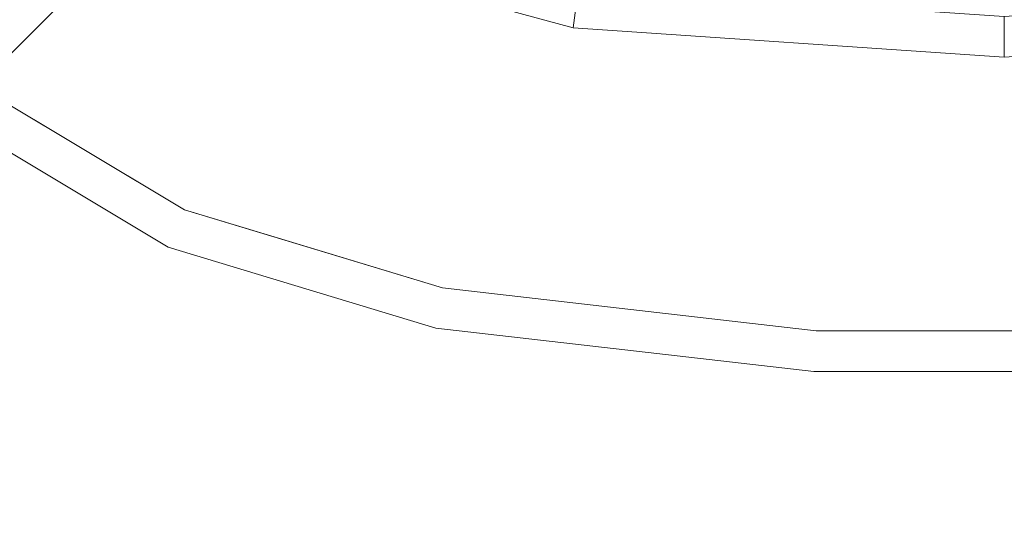
# Model space of a CAD drawing. Units: inches. Extents: x 0 to 204, y 0 to 264.
# Drawn here: x 91 to 97, y 152 to 155 of the extents above; entities that cross this region are included whole.
import ezdxf

# ---------------------------------------------------------------- set-up
doc = ezdxf.new("R2010")
doc.units = ezdxf.units.IN
doc.header["$MEASUREMENT"] = 0
doc.layers.get('0').update_dxf_attribs({"color": 10})

# ---------------------------------------------------------------- blocks, each defined once
blk = doc.blocks.new('OPLA-5W-3D')
at = {"lineweight": 18}
for points, invisible_edges in [([(-6.4457, -7.6151, 10.5), (-5.0271, -8.4651, 10.5), (-5.1283, -8.6937, 10.5), (-6.5995, -7.8122, 10.5)], 10), ([(-5.1283, -8.6937, 12), (-5.0271, -8.4651, 12), (-6.4457, -7.6151, 12), (-6.5995, -7.8122, 12)], 5), ([(-6.4457, -7.6151, 10.5), (-6.4457, -7.6151, 12), (-5.7364, -8.0401, 12), (-5.7364, -8.0401, 10.5)], 5), ([(-6.5995, -7.8122, 10.5), (-5.1283, -8.6937, 10.5), (-5.1283, -8.6937, 12), (-6.5995, -7.8122, 12)], 10), ([(-5.7364, -8.0401, 10.5), (-5.7364, -8.0401, 12), (-5.0271, -8.4651, 12), (-5.0271, -8.4651, 10.5)], 5), ([(-5.0271, -8.4651, 10.5), (-3.4443, -8.9446, 10.5), (-3.4869, -9.1909, 10.5), (-5.1283, -8.6937, 10.5)], 10), ([(-3.4869, -9.1909, 12), (-3.4443, -8.9446, 12), (-5.0271, -8.4651, 12), (-5.1283, -8.6937, 12)], 5), ([(-5.0271, -8.4651, 10.5), (-5.0271, -8.4651, 12), (-4.5183, -8.6192, 10.5)], 3), ([(-4.2357, -8.7048, 12), (-4.5183, -8.6192, 10.5), (-5.0271, -8.4651, 12)], 3), ([(-4.5183, -8.6192, 10.5), (-4.2357, -8.7048, 12), (-3.4443, -8.9446, 10.5)], 3), ([(-5.1283, -8.6937, 10.5), (-3.4869, -9.1909, 10.5), (-3.4869, -9.1909, 12), (-5.1283, -8.6937, 12)], 8), ([(-4.2357, -8.7048, 12), (-3.4443, -8.9446, 12), (-3.4443, -8.9446, 10.5)], 12), ([(-1.1674, -9.457, 10.5), (-3.4869, -9.1909, 10.5), (-3.4443, -8.9446, 10.5), (-1.1531, -9.2074, 10.5)], 10), ([(-3.4443, -8.9446, 12), (-3.4869, -9.1909, 12), (-1.1674, -9.457, 12), (-1.1531, -9.2074, 12)], 5), ([(-1.1531, -9.2074, 10.5), (-3.4443, -8.9446, 10.5), (-3.4443, -8.9446, 12), (-1.1531, -9.2074, 12)], 8), ([(-3.4869, -9.1909, 12), (-3.4869, -9.1909, 10.5), (-1.1674, -9.457, 10.5), (-1.1674, -9.457, 12)], 4), ([(-1.1531, -9.2074, 10.5), (1.1531, -9.2074, 10.5), (1.1674, -9.457, 10.5), (-1.1674, -9.457, 10.5)], 10), ([(1.1674, -9.457, 12), (1.1531, -9.2074, 12), (-1.1531, -9.2074, 12), (-1.1674, -9.457, 12)], 5), ([(-1.1531, -9.2074, 10.5), (-1.1531, -9.2074, 12), (1.1531, -9.2074, 12), (1.1531, -9.2074, 10.5)], 5), ([(1.1674, -9.457, 12), (-1.1674, -9.457, 12), (-1.1674, -9.457, 10.5), (1.1674, -9.457, 10.5)], 10)]:
    blk.add_3dface(points, dxfattribs=dict(at, invisible_edges=invisible_edges))
mesh = blk.add_polyface(dxfattribs=at)
corners = [(2.6443, 7.3495, 27), (4.0195, 6.9752, 27), (5.2523, 6.2601, 27), (6.2601, 5.2523, 27), (6.9752, 4.0195, 27), (7.3495, 2.6443, 27), (7.5298, -0.0001, 27), (7.3495, -2.6444, 27), (6.9751, -4.0196, 27), (6.2601, -5.2524, 27), (5.2523, -6.2602, 27), (4.0195, -6.9752, 27), (2.6443, -7.3495, 27), (0, -7.5298, 27), (-2.6443, -7.3495, 27), (-4.0195, -6.9752, 27), (-5.2523, -6.2602, 27), (-6.2601, -5.2524, 27), (-6.9751, -4.0196, 27), (-7.3495, -2.6444, 27), (-7.5298, -0.0001, 27), (-7.3495, 2.6443, 27), (-6.9752, 4.0195, 27), (-6.2601, 5.2523, 27), (-5.2523, 6.2601, 27), (-4.0195, 6.9752, 27), (-2.6443, 7.3495, 27), (0, 7.5298, 27), (7.1018, 2.6104, 27), (6.7445, 3.9231, 27), (6.0619, 5.1, 27), (5.1, 6.0619, 27), (3.9231, 6.7445, 27), (2.6103, 7.1018, 27), (0, 7.2798, 27), (-2.6104, 7.1018, 27), (-3.9231, 6.7445, 27), (-5.1, 6.0619, 27), (-6.0619, 5.1, 27), (-6.7445, 3.9231, 27), (-7.1018, 2.6103, 27), (-7.2798, -0.0001, 27), (-7.1018, -2.6105, 27), (-6.7445, -3.9232, 27), (-6.0619, -5.1, 27), (-5.0999, -6.062, 27), (-3.9231, -6.7445, 27), (-2.6103, -7.1018, 27), (0, -7.2798, 27), (2.6104, -7.1018, 27), (3.9231, -6.7445, 27), (5.0999, -6.062, 27), (6.0619, -5.1, 27), (6.7445, -3.9232, 27), (7.1018, -2.6105, 27), (7.2798, -0.0001, 27)]
mesh.append_faces([[corners[k] for k in face] for face in [(43, 18, 19, 42), (17, 44, 45, 16), (44, 17, 18, 43), (12, 49, 50, 11), (51, 10, 11, 50), (52, 9, 10, 51), (26, 35, 36, 25), (30, 3, 4, 29), (5, 28, 29, 4)]], dxfattribs={"vtx0": -1, "vtx2": -1})
mesh.append_faces([[corners[k] for k in face] for face in [(37, 23, 24, 25)]], dxfattribs={"vtx0": -1, "vtx3": -1})
mesh.append_faces([[corners[k] for k in face] for face in [(36, 37, 25), (37, 38, 23)]], dxfattribs={"vtx1": -1, "vtx2": -1})
mesh.append_faces([[corners[k] for k in face] for face in [(45, 46, 15, 16), (14, 15, 46, 47), (12, 13, 48, 49), (47, 48, 13, 14), (52, 53, 8, 9), (7, 8, 53, 54), (6, 7, 54, 55), (5, 6, 55, 28), (41, 42, 19, 20), (40, 41, 20, 21), (39, 40, 21, 22), (38, 39, 22, 23), (34, 35, 26, 27), (2, 3, 30, 31), (33, 34, 27, 0), (1, 2, 31, 32), (0, 1, 32, 33)]], dxfattribs={"vtx1": -1, "vtx3": -1})
mesh = blk.add_polyface(dxfattribs=at)
corners = [(7.3495, 2.6443, 29), (6.9752, 4.0195, 29), (6.2601, 5.2523, 29), (5.2523, 6.2601, 29), (4.0195, 6.9752, 29), (2.6443, 7.3495, 29), (0, 7.5298, 29), (-2.6443, 7.3495, 29), (-4.0195, 6.9752, 29), (-5.2523, 6.2601, 29), (-6.2601, 5.2523, 29), (-6.9752, 4.0195, 29), (-7.3495, 2.6443, 29), (-7.5298, -0.0001, 29), (-7.3495, -2.6444, 29), (-6.9751, -4.0196, 29), (-6.2601, -5.2524, 29), (-5.2523, -6.2602, 29), (-4.0195, -6.9752, 29), (-2.6443, -7.3495, 29), (0, -7.5298, 29), (2.6443, -7.3495, 29), (4.0195, -6.9752, 29), (5.2523, -6.2602, 29), (6.2601, -5.2524, 29), (6.9751, -4.0196, 29), (7.3495, -2.6444, 29), (7.5298, -0.0001, 29), (2.6104, 7.1018, 29), (3.9231, 6.7445, 29), (5.1, 6.0619, 29), (6.0619, 5.1, 29), (6.7445, 3.9231, 29), (7.1018, 2.6103, 29), (7.2798, -0.0001, 29), (7.1018, -2.6105, 29), (6.7445, -3.9232, 29), (6.0619, -5.1, 29), (5.0999, -6.062, 29), (3.9231, -6.7445, 29), (2.6103, -7.1018, 29), (0, -7.2798, 29), (-2.6104, -7.1018, 29), (-3.9231, -6.7445, 29), (-5.0999, -6.062, 29), (-6.0619, -5.1, 29), (-6.7445, -3.9232, 29), (-7.1018, -2.6105, 29), (-7.2798, -0.0001, 29), (-7.1018, 2.6104, 29), (-6.7445, 3.9231, 29), (-6.0619, 5.1, 29), (-5.1, 6.0619, 29), (-3.9231, 6.7445, 29), (-2.6103, 7.1018, 29), (0, 7.2798, 29)]
mesh.append_faces([[corners[k] for k in face] for face in [(18, 43, 44, 17), (43, 18, 19, 42), (25, 36, 37, 24), (36, 25, 26, 35), (12, 49, 50, 11), (11, 50, 51, 10), (8, 52, 53), (10, 51, 52), (31, 2, 3, 30), (30, 3, 4, 29), (29, 4, 5, 28)]], dxfattribs={"vtx0": -1, "vtx2": -1})
mesh.append_faces([[corners[k] for k in face] for face in [(9, 10, 52, 8)]], dxfattribs={"vtx1": -1, "vtx2": -1})
mesh.append_faces([[corners[k] for k in face] for face in [(40, 41, 20, 21), (19, 20, 41, 42), (14, 15, 46, 47), (44, 45, 16, 17), (15, 16, 45, 46), (39, 40, 21, 22), (22, 23, 38, 39), (23, 24, 37, 38), (34, 35, 26, 27), (33, 34, 27, 0), (13, 14, 47, 48), (12, 13, 48, 49), (53, 54, 7, 8), (6, 7, 54, 55), (1, 2, 31, 32), (32, 33, 0, 1), (55, 28, 5, 6)]], dxfattribs={"vtx1": -1, "vtx3": -1})
mesh = blk.add_polyface(dxfattribs=at)
corners = [(-2.6443, -7.3495, 27), (-2.6443, -7.3495, 29), (-4.0195, -6.9752, 29), (-5.2523, -6.2602, 29), (-6.2601, -5.2524, 29), (-6.9751, -4.0196, 29), (-7.3495, -2.6444, 29), (-7.3495, -2.6444, 27), (-6.9751, -4.0196, 27), (-6.2601, -5.2524, 27), (-5.2523, -6.2602, 27), (-4.0195, -6.9752, 27)]
mesh.append_faces([[corners[k] for k in face] for face in [(8, 5, 6, 7)]], dxfattribs={"vtx0": -1})
mesh.append_faces([[corners[k] for k in face] for face in [(9, 4, 5, 8)]], dxfattribs={"vtx0": -1, "vtx2": -1})
mesh.append_faces([[corners[k] for k in face] for face in [(1, 2, 11, 0)]], dxfattribs={"vtx1": -1})
mesh.append_faces([[corners[k] for k in face] for face in [(2, 3, 10, 11), (9, 10, 3, 4)]], dxfattribs={"vtx1": -1, "vtx3": -1})
mesh = blk.add_polyface(dxfattribs=at)
corners = [(-7.8674, -9.2816, 0.0112), (-9.2816, -7.8674, 0.0112), (-6.142, -4.7278, 26.9915), (-4.7278, -6.142, 26.9915)]
mesh.append_faces([[corners[k] for k in face] for face in [(0, 1, 2, 3)]])
mesh = blk.add_polyface(dxfattribs=at)
corners = [(-4.9045, -6.3187, 27.0119), (-6.3187, -4.9045, 27.0119), (-9.456, -8.0418, 0.0518), (-8.0418, -9.456, 0.0518)]
mesh.append_faces([[corners[k] for k in face] for face in [(0, 1, 2, 3)]])
mesh = blk.add_polyface(dxfattribs=at)
corners = [(-4.9045, -6.3187, 29.0119), (-4.9045, -6.3187, 27.0119), (-8.0418, -9.456, 0.0518), (-7.8674, -9.2816, 0.0112), (-4.7278, -6.142, 26.9915), (-4.7278, -6.142, 29.0119), (-4.8372, -6.2514, 29.0119)]
mesh.append_faces([[corners[k] for k in face] for face in [(1, 4, 5)]], dxfattribs={"vtx0": -1, "vtx2": -1})
mesh.append_faces([[corners[k] for k in face] for face in [(5, 6, 1)]], dxfattribs={"vtx1": -1, "vtx2": -1})
mesh.append_faces([[corners[k] for k in face] for face in [(6, 0, 1)]], dxfattribs={"vtx2": -1})
mesh.append_faces([[corners[k] for k in face] for face in [(1, 2, 3, 4)]], dxfattribs={"vtx3": -1})
mesh = blk.add_polyface(dxfattribs=at)
corners = [(2.6443, -7.3495, 27), (2.6443, -7.3495, 29), (0, -7.5298, 29), (-2.6443, -7.3495, 29), (-2.6443, -7.3495, 27), (0, -7.5298, 27)]
mesh.append_faces([[corners[k] for k in face] for face in [(4, 5, 2, 3)]], dxfattribs={"vtx1": -1})
mesh.append_faces([[corners[k] for k in face] for face in [(0, 1, 2, 5)]], dxfattribs={"vtx2": -1})

msp = doc.modelspace()

# ---------------------------------------------------------------- linework, layer by layer
at = {"lineweight": 18, "invisible_edges": 15}
for points in [[(103.00373, 152.35148, 16), (101.85157, 161.103, 16), (89.47505, 155.97648, 16), (94.84861, 148.97352, 16)], [(91.71418, 154.6001, 18.43579), (92.04983, 156.17724, 18.44793), (89.71672, 155.97648, 18.3832)], [(92.04983, 156.17724, 18.44793), (91.71418, 154.6001, 18.43579), (93.42133, 155.16218, 18.47247)], [(90.26044, 155.05927, 18.02554), (93.24025, 154.78056, 18.36796), (92.42919, 155.78766, 18.30735)], [(91.22088, 154.47132, 7.12501), (90.92059, 154.9569, 7.17324), (91.02384, 155.63048, 7.12501)], [(91.25426, 155.10134, 7.16524), (91.22088, 154.47132, 7.12501), (91.02384, 155.63048, 7.12501)], [(91.36052, 155.60098, 7.67496), (91.30721, 155.20742, 7.79046), (91.50454, 154.4939, 7.74674)], [(91.44501, 155.21732, 7.5), (91.36052, 155.60098, 7.67496), (91.50454, 154.4939, 7.74674)], [(90.69892, 155.53719, 7.67287), (90.70264, 155.11059, 7.5), (90.98892, 154.24085, 7.74532)], [(90.86329, 155.06036, 7.80106), (90.69892, 155.53719, 7.67287), (90.98892, 154.24085, 7.74532)], [(90.94587, 155.48755, 7.86392), (90.86329, 155.06036, 7.80106), (91.07227, 154.4108, 7.84089)], [(91.22088, 154.47132, 7.87499), (91.1321, 155.32547, 7.86666), (90.94587, 155.48755, 7.86392)], [(90.94587, 155.48755, 7.86392), (91.07227, 154.4108, 7.84089), (91.22088, 154.47132, 7.87499)], [(90.87296, 154.58722, 7.28238), (90.70264, 155.11059, 7.5), (90.71699, 155.40705, 7.31404)], [(90.92059, 154.9569, 7.17324), (90.87296, 154.58722, 7.28238), (90.71699, 155.40705, 7.31404)], [(91.33904, 154.62549, 7.84079), (91.1321, 155.32547, 7.86666), (91.22088, 154.47132, 7.87499)], [(91.1321, 155.32547, 7.86666), (91.33904, 154.62549, 7.84079), (91.30721, 155.20742, 7.79046)], [(91.25426, 155.10134, 7.16524), (91.36349, 155.34802, 7.29058), (91.50454, 154.4939, 7.25326)], [(91.36349, 155.34802, 7.29058), (91.65889, 154.48892, 7.5), (91.50454, 154.4939, 7.25326)], [(91.30721, 155.20742, 7.79046), (91.33904, 154.62549, 7.84079), (91.50454, 154.4939, 7.74674)], [(91.71418, 154.6001, 18.43579), (92.44878, 153.9492, 18.44675), (93.42133, 155.16218, 18.47247)], [(92.44878, 153.9492, 18.44675), (94.64409, 154.88431, 18.48687), (93.42133, 155.16218, 18.47247)], [(90.75977, 153.72155, 18.05511), (90.26044, 155.05927, 18.02554), (88.24714, 153.85263, 17.62054)], [(90.26044, 155.05927, 18.02554), (90.75977, 153.72155, 18.05511), (93.24025, 154.78056, 18.36796)], [(90.98892, 154.24085, 7.74532), (91.07227, 154.4108, 7.84089), (90.86329, 155.06036, 7.80106)], [(91.22088, 154.47132, 7.12501), (91.25426, 155.10134, 7.16524), (91.45662, 154.22209, 7.15921)], [(91.50454, 154.4939, 7.25326), (91.45662, 154.22209, 7.15921), (91.25426, 155.10134, 7.16524)], [(91.13045, 154.23192, 7.15672), (90.87296, 154.58722, 7.28238), (90.92059, 154.9569, 7.17324)], [(91.13045, 154.23192, 7.15672), (90.92059, 154.9569, 7.17324), (91.22088, 154.47132, 7.12501)], [(94.16071, 153.70467, 18.47209), (94.64409, 154.88431, 18.48687), (92.44878, 153.9492, 18.44675)], [(93.00192, 153.44826, 18.29718), (93.24025, 154.78056, 18.36796), (90.75977, 153.72155, 18.05511)], [(94.98232, 154.70861, 18.46613), (93.24025, 154.78056, 18.36796), (93.00192, 153.44826, 18.29718)], [(94.77817, 154.00356, 18.43672), (94.98232, 154.70861, 18.46613), (93.00192, 153.44826, 18.29718)], [(95.66712, 154.69371, 16), (95.29674, 154.63504, 16), (95.18264, 154.478, 16), (95.24131, 154.10762, 16)], [(95.24131, 154.10762, 16), (95.90568, 154.30442, 16), (95.82417, 154.57961, 16), (95.66712, 154.69371, 16)], [(89.95552, 154.16259, 18.3832), (92.44878, 153.9492, 18.44675), (91.71418, 154.6001, 18.43579)], [(91.15125, 153.82519, 7.23488), (90.94659, 154.27977, 7.5), (90.87296, 154.58722, 7.28238)], [(90.87296, 154.58722, 7.28238), (91.13045, 154.23192, 7.15672), (91.15125, 153.82519, 7.23488)], [(91.33904, 154.62549, 7.84079), (91.22088, 154.47132, 7.87499), (91.59377, 153.75461, 7.85606)], [(91.7404, 153.78019, 7.76801), (91.50454, 154.4939, 7.74674), (91.33904, 154.62549, 7.84079)], [(91.59377, 153.75461, 7.85606), (91.7404, 153.78019, 7.76801), (91.33904, 154.62549, 7.84079)], [(91.07227, 154.4108, 7.84089), (91.41908, 153.61312, 7.86165), (91.22088, 154.47132, 7.87499)], [(91.22088, 154.47132, 7.12501), (91.46162, 153.44465, 7.14876), (91.13045, 154.23192, 7.15672)], [(91.22088, 154.47132, 7.87499), (91.41908, 153.61312, 7.86165), (91.59377, 153.75461, 7.85606)], [(91.45662, 154.22209, 7.15921), (91.67801, 153.4173, 7.12842), (91.22088, 154.47132, 7.12501)], [(91.46162, 153.44465, 7.14876), (91.22088, 154.47132, 7.12501), (91.67801, 153.4173, 7.12842)], [(91.45662, 154.22209, 7.15921), (91.50454, 154.4939, 7.25326), (91.73913, 153.79089, 7.2351)], [(91.65889, 154.48892, 7.5), (91.50454, 154.4939, 7.74674), (91.72639, 154.0313, 7.64568)], [(91.72639, 154.0313, 7.64568), (91.50454, 154.4939, 7.74674), (91.7404, 153.78019, 7.76801)], [(91.50454, 154.4939, 7.25326), (91.99517, 153.44723, 7.35464), (91.73913, 153.79089, 7.2351)], [(91.99517, 153.44723, 7.35464), (91.50454, 154.4939, 7.25326), (91.87276, 153.76051, 7.5)], [(91.07227, 154.4108, 7.84089), (90.98892, 154.24085, 7.74532), (91.38472, 153.34929, 7.78626)], [(91.07227, 154.4108, 7.84089), (91.38472, 153.34929, 7.78626), (91.41908, 153.61312, 7.86165)], [(91.19054, 153.44895, 7.5), (91.44506, 153.03075, 7.66493), (90.98892, 154.24085, 7.74532)], [(90.98892, 154.24085, 7.74532), (91.44506, 153.03075, 7.66493), (91.38472, 153.34929, 7.78626)], [(91.13045, 154.23192, 7.15672), (91.46162, 153.44465, 7.14876), (91.15125, 153.82519, 7.23488)], [(91.67801, 153.4173, 7.12842), (91.45662, 154.22209, 7.15921), (91.73913, 153.79089, 7.2351)], [(91.87276, 153.76051, 7.5), (91.72639, 154.0313, 7.64568), (92.00644, 153.40476, 7.66769)], [(92.00644, 153.40476, 7.66769), (91.72639, 154.0313, 7.64568), (91.7404, 153.78019, 7.76801)], [(93.8464, 152.11435, 18.44483), (95.50802, 152.76743, 18.47199), (95.38589, 154.03638, 18.48679)], [(93.8464, 152.11435, 18.44483), (95.38589, 154.03638, 18.48679), (94.16071, 153.70467, 18.47209)], [(93.00192, 153.44826, 18.29718), (92.89105, 151.929, 18.17718), (94.77817, 154.00356, 18.43672)], [(94.49008, 152.23072, 18.31666), (94.77817, 154.00356, 18.43672), (92.89105, 151.929, 18.17718)], [(92.44878, 153.9492, 18.44675), (90.65566, 152.47231, 18.3832), (92.46853, 152.80553, 18.43301)], [(92.44878, 153.9492, 18.44675), (92.46853, 152.80553, 18.43301), (94.16071, 153.70467, 18.47209)], [(105.47273, 153.87432, 17.25), (87.97737, 153.87432, 17.25), (87.97505, 153.82622, 17.25), (105.47505, 153.82622, 17.25)], [(87.97737, 153.87432, 15), (105.47273, 153.87432, 15), (105.47505, 153.82622, 15), (87.97505, 153.82622, 15)], [(91.46162, 153.44465, 7.14876), (91.48817, 153.03382, 7.27193), (91.15125, 153.82519, 7.23488)], [(91.19054, 153.44895, 7.5), (91.15125, 153.82519, 7.23488), (91.48817, 153.03382, 7.27193)], [(92.08573, 153.1222, 7.232), (91.67801, 153.4173, 7.12842), (91.73913, 153.79089, 7.2351)], [(91.99517, 153.44723, 7.35464), (92.08573, 153.1222, 7.232), (91.73913, 153.79089, 7.2351)], [(96.72505, 152.47183, 18.4708), (97.5278, 151.64169, 18.45379), (97.11208, 153.83352, 18.48873)], [(91.59377, 153.75461, 7.85606), (91.41908, 153.61312, 7.86165), (91.95487, 152.8425, 7.875)], [(91.59377, 153.75461, 7.85606), (92.04932, 153.11779, 7.79698), (91.7404, 153.78019, 7.76801)], [(91.59377, 153.75461, 7.85606), (91.95487, 152.8425, 7.875), (92.04932, 153.11779, 7.79698)], [(92.04932, 153.11779, 7.79698), (92.00644, 153.40476, 7.66769), (91.7404, 153.78019, 7.76801)], [(93.00192, 153.44826, 18.29718), (90.75977, 153.72155, 18.05511), (88.89028, 152.01463, 17.62054)], [(93.8464, 152.11435, 18.44483), (94.16071, 153.70467, 18.47209), (92.46853, 152.80553, 18.43301)], [(91.79772, 152.66043, 7.79625), (91.41908, 153.61312, 7.86165), (91.38472, 153.34929, 7.78626)], [(91.95487, 152.8425, 7.875), (91.41908, 153.61312, 7.86165), (91.79772, 152.66043, 7.79625)], [(89.92629, 150.36583, 17.62054), (92.89105, 151.929, 18.17718), (93.00192, 153.44826, 18.29718)], [(92.00901, 152.75633, 7.125), (91.46162, 153.44465, 7.14876), (91.67801, 153.4173, 7.12842)], [(91.48817, 153.03382, 7.27193), (91.46162, 153.44465, 7.14876), (91.86465, 152.67186, 7.16477)], [(91.46162, 153.44465, 7.14876), (92.00901, 152.75633, 7.125), (91.86465, 152.67186, 7.16477)], [(92.63477, 152.43917, 7.27724), (92.08573, 153.1222, 7.232), (91.99517, 153.44723, 7.35464)], [(92.63477, 152.43917, 7.27724), (91.99517, 153.44723, 7.35464), (92.28319, 153.12187, 7.5)], [(91.67801, 153.4173, 7.12842), (92.08573, 153.1222, 7.232), (92.34422, 152.56247, 7.15868)], [(92.34422, 152.56247, 7.15868), (92.00901, 152.75633, 7.125), (91.67801, 153.4173, 7.12842)], [(92.00644, 153.40476, 7.66769), (92.04932, 153.11779, 7.79698), (92.38277, 152.81233, 7.66547)], [(92.28319, 153.12187, 7.5), (92.00644, 153.40476, 7.66769), (92.38277, 152.81233, 7.66547)], [(96.26066, 153.41752, 18.48392), (95.50802, 152.76743, 18.47199), (95.81745, 151.19482, 18.44368)], [(96.72505, 152.47183, 18.4708), (96.26066, 153.41752, 18.48392), (95.81745, 151.19482, 18.44368)], [(91.38472, 153.34929, 7.78626), (91.44506, 153.03075, 7.66493), (91.79772, 152.66043, 7.79625)], [(92.08573, 153.1222, 7.232), (92.63477, 152.43917, 7.27724), (92.34422, 152.56247, 7.15868)], [(91.95487, 152.8425, 7.875), (92.51307, 152.4987, 7.78205), (92.04932, 153.11779, 7.79698)], [(92.38277, 152.81233, 7.66547), (92.04932, 153.11779, 7.79698), (92.51307, 152.4987, 7.78205)], [(91.79772, 152.66043, 7.79625), (91.44506, 153.03075, 7.66493), (91.91668, 152.29832, 7.64809)], [(91.44506, 153.03075, 7.66493), (91.65868, 152.72052, 7.5), (91.91668, 152.29832, 7.64809)], [(91.86465, 152.67186, 7.16477), (91.95102, 152.29535, 7.30302), (91.48817, 153.03382, 7.27193)], [(91.65868, 152.72052, 7.5), (91.48817, 153.03382, 7.27193), (91.95102, 152.29535, 7.30302)], [(94.80537, 150.30155, 18.1275), (95.72073, 153.05424, 18.42027), (94.49008, 152.23072, 18.31666)], [(94.80537, 150.30155, 18.1275), (95.91698, 151.62761, 18.31306), (95.72073, 153.05424, 18.42027)], [(91.95487, 152.8425, 7.875), (91.79772, 152.66043, 7.79625), (92.3047, 152.20817, 7.86163)], [(92.51307, 152.4987, 7.78205), (91.95487, 152.8425, 7.875), (92.81442, 151.90099, 7.86999)], [(92.81442, 151.90099, 7.86999), (91.95487, 152.8425, 7.875), (92.3047, 152.20817, 7.86163)], [(93.8464, 152.11435, 18.44483), (92.46853, 152.80553, 18.43301), (91.76941, 151.02084, 18.3832)], [(92.51307, 152.4987, 7.78205), (93.04273, 152.01847, 7.72054), (92.38277, 152.81233, 7.66547)], [(92.69362, 152.48323, 7.5), (92.38277, 152.81233, 7.66547), (93.04273, 152.01847, 7.72054)], [(93.8464, 152.11435, 18.44483), (94.73402, 150.95149, 18.43053), (95.50802, 152.76743, 18.47199)], [(95.50802, 152.76743, 18.47199), (94.73402, 150.95149, 18.43053), (95.81745, 151.19482, 18.44368)], [(91.86465, 152.67186, 7.16477), (92.00901, 152.75633, 7.125), (92.61458, 151.96318, 7.12668)], [(92.61458, 151.96318, 7.12668), (92.00901, 152.75633, 7.125), (92.34422, 152.56247, 7.15868)], [(90.44636, 152.35148, 18.13334), (90.71548, 151.94745, 18.2181), (90.28779, 152.69453, 18.24104)], [(90.74056, 152.01371, 18.3093), (90.38753, 152.63674, 18.32233), (90.28779, 152.69453, 18.24104)], [(90.74056, 152.01371, 18.3093), (90.28779, 152.69453, 18.24104), (90.71548, 151.94745, 18.2181)], [(92.3047, 152.20817, 7.86163), (91.79772, 152.66043, 7.79625), (92.30401, 151.96958, 7.7728)], [(91.91668, 152.29832, 7.64809), (92.30401, 151.96958, 7.7728), (91.79772, 152.66043, 7.79625)], [(91.86465, 152.67186, 7.16477), (92.33538, 152.01205, 7.18635), (91.95102, 152.29535, 7.30302)], [(91.86465, 152.67186, 7.16477), (92.61458, 151.96318, 7.12668), (92.33538, 152.01205, 7.18635)], [(90.74056, 152.01371, 18.3093), (90.65566, 152.47231, 18.3832), (90.38753, 152.63674, 18.32233)], [(92.34422, 152.56247, 7.15868), (92.63477, 152.43917, 7.27724), (92.96861, 151.9499, 7.18444)], [(92.61458, 151.96318, 7.12668), (92.34422, 152.56247, 7.15868), (92.96861, 151.9499, 7.18444)], [(92.81442, 151.90099, 7.86999), (93.04273, 152.01847, 7.72054), (92.51307, 152.4987, 7.78205)], [(92.69362, 152.48323, 7.5), (93.2818, 151.85331, 7.33658), (92.63477, 152.43917, 7.27724)], [(92.63477, 152.43917, 7.27724), (93.2818, 151.85331, 7.33658), (92.96861, 151.9499, 7.18444)], [(92.54819, 151.5966, 7.65183), (92.30401, 151.96958, 7.7728), (91.91668, 152.29832, 7.64809)], [(92.54819, 151.5966, 7.65183), (91.91668, 152.29832, 7.64809), (92.12681, 151.99208, 7.5)], [(92.47474, 151.67261, 7.34072), (92.12681, 151.99208, 7.5), (91.95102, 152.29535, 7.30302)], [(92.33538, 152.01205, 7.18635), (92.47474, 151.67261, 7.34072), (91.95102, 152.29535, 7.30302)], [(92.89105, 151.929, 18.17718), (93.17463, 150.13719, 17.99898), (94.49008, 152.23072, 18.31666)], [(94.80537, 150.30155, 18.1275), (94.49008, 152.23072, 18.31666), (93.17463, 150.13719, 17.99898)], [(90.57794, 152.14731, 16.08154), (90.5959, 152.17513, 16.0355), (90.91179, 151.70898, 16.03475)], [(90.91179, 151.70898, 16.03475), (90.5959, 152.17513, 16.0355), (90.83769, 152.04507, 16)], [(92.3047, 152.20817, 7.86163), (92.30401, 151.96958, 7.7728), (92.93538, 151.57397, 7.86153)], [(92.81442, 151.90099, 7.86999), (92.3047, 152.20817, 7.86163), (92.93538, 151.57397, 7.86153)], [(90.57794, 152.14731, 16.08154), (90.91179, 151.70898, 16.03475), (90.90387, 151.67066, 16.07743)], [(90.90387, 151.67066, 16.07743), (90.7344, 151.9761, 16.125), (90.57794, 152.14731, 16.08154)], [(93.8464, 152.11435, 18.44483), (93.22088, 149.90709, 18.3832), (94.73402, 150.95149, 18.43053)], [(91.31524, 151.19812, 18.25582), (90.74056, 152.01371, 18.3093), (90.71548, 151.94745, 18.2181)], [(91.29123, 151.3777, 18.35339), (91.21253, 151.74658, 18.3832), (90.74056, 152.01371, 18.3093)], [(90.74056, 152.01371, 18.3093), (91.31524, 151.19812, 18.25582), (91.29123, 151.3777, 18.35339)], [(92.61458, 151.96318, 7.12668), (92.95757, 151.36095, 7.21925), (92.33538, 152.01205, 7.18635)], [(92.47474, 151.67261, 7.34072), (92.33538, 152.01205, 7.18635), (92.95757, 151.36095, 7.21925)], [(92.81442, 151.90099, 7.86999), (93.96607, 151.27505, 7.77199), (93.04273, 152.01847, 7.72054)], [(93.96607, 151.27505, 7.77199), (94.07315, 151.31792, 7.63757), (93.04273, 152.01847, 7.72054)], [(93.84109, 151.48895, 7.5), (93.04273, 152.01847, 7.72054), (94.07315, 151.31792, 7.63757)], [(91.31524, 151.19812, 18.25582), (90.71548, 151.94745, 18.2181), (91.02244, 151.60072, 18.13334)], [(91.30322, 148.9889, 17.62054), (93.17463, 150.13719, 17.99898), (92.89105, 151.929, 18.17718)], [(92.95333, 151.35995, 7.77766), (92.93538, 151.57397, 7.86153), (92.30401, 151.96958, 7.7728)], [(92.95333, 151.35995, 7.77766), (92.30401, 151.96958, 7.7728), (92.54819, 151.5966, 7.65183)], [(93.36259, 151.44721, 7.13129), (93.44153, 151.17975, 7.13959), (92.61458, 151.96318, 7.12668)], [(93.36259, 151.44721, 7.13129), (92.61458, 151.96318, 7.12668), (92.96861, 151.9499, 7.18444)], [(92.61458, 151.96318, 7.12668), (93.44153, 151.17975, 7.13959), (92.95757, 151.36095, 7.21925)], [(93.2818, 151.85331, 7.33658), (93.52285, 151.57241, 7.23384), (92.96861, 151.9499, 7.18444)], [(93.36259, 151.44721, 7.13129), (92.96861, 151.9499, 7.18444), (93.52285, 151.57241, 7.23384)], [(93.48991, 151.32855, 7.87212), (93.96607, 151.27505, 7.77199), (92.81442, 151.90099, 7.86999)], [(92.93538, 151.57397, 7.86153), (93.48991, 151.32855, 7.87212), (92.81442, 151.90099, 7.86999)], [(93.2818, 151.85331, 7.33658), (93.84109, 151.48895, 7.5), (94.07405, 151.31791, 7.36355)], [(94.07405, 151.31791, 7.36355), (93.52285, 151.57241, 7.23384), (93.2818, 151.85331, 7.33658)]]:
    msp.add_3dface(points, dxfattribs=at)
at = {"color": 8, "lineweight": 18, "invisible_edges": 15}
msp.add_3dface([(96.60005, 153.25655, 26.71651), (96.94155, 153.25655, 26.625), (96.60005, 153.25655, 26.28349), (96.47505, 153.25655, 26.5)], dxfattribs=at)

# ---------------------------------------------------------------- block references
msp.add_blockref('OPLA-5W-3D', (96.72505, 162.20216))

doc.saveas('drawing.dxf')
